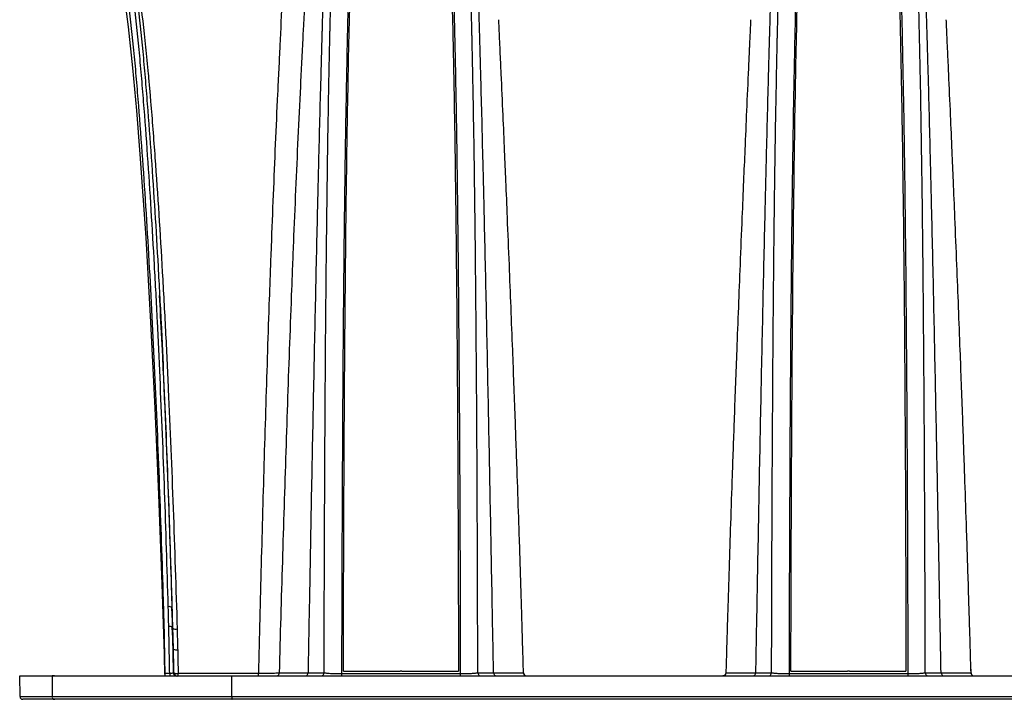
# Model space of a CAD drawing. Units: inches. Extents: x 18 to 234, y -2 to 148.
# Drawn here: x 44 to 57, y 30 to 39 of the extents above; entities that cross this region are included whole.
import ezdxf

# ---------------------------------------------------------------- set-up
doc = ezdxf.new("R2010")
doc.units = ezdxf.units.IN
doc.header["$MEASUREMENT"] = 0

msp = doc.modelspace()

# ---------------------------------------------------------------- linework, layer by layer
at = {"color": 7, "linetype": 'Continuous', "lineweight": 25}
for p, q in [((46.154, 35.145), (46.144, 35.334)), ((46.211, 30.397), (46.194, 31.363)), ((46.317, 30.995), (46.303, 31.266)), ((46.214, 30.373), (46.201, 31.111)), ((46.324, 30.723), (46.309, 31.009)), ((48.54, 30.437), (49.279, 30.437)), ((49.303, 30.437), (49.279, 30.437)), ((49.303, 30.437), (50.042, 30.437)), ((53.529, 30.451), (53.528, 30.415)), ((54.376, 30.437), (55.114, 30.437)), ((55.139, 30.437), (55.114, 30.437)), ((55.139, 30.437), (55.877, 30.437)), ((44.323, 30.104), (44.319, 30.373)), ((44.319, 30.373), (44.743, 30.373)), ((44.743, 30.373), (44.744, 30.104)), ((44.771, 30.373), (44.743, 30.373)), ((46.215, 30.408), (46.275, 30.408)), ((46.215, 30.373), (46.215, 30.408)), ((46.275, 30.408), (46.275, 30.373)), ((46.321, 30.417), (46.331, 30.417)), ((47.085, 30.373), (114.463, 30.373)), ((47.085, 30.104), (47.085, 30.373)), ((44.323, 30.104), (44.744, 30.104)), ((44.754, 30.069), (44.358, 30.069)), ((44.754, 30.069), (44.776, 30.069)), ((47.085, 30.104), (114.463, 30.104)), ((114.463, 30.069), (47.088, 30.069))]:
    msp.add_line(p, q, dxfattribs=at)
at = {"color": 7, "linetype": 'Continuous', "lineweight": 25, "flags": 128}
for points in [[(44.885, 42.273), (44.925, 42.203), (45.001, 42.043), (45.075, 41.867), (45.2, 41.521), (45.315, 41.14), (45.422, 40.716), (45.518, 40.26), (45.598, 39.81), (45.669, 39.335), (45.733, 38.837), (45.79, 38.3), (45.841, 37.743), (45.886, 37.176), (45.962, 36.091), (46.026, 34.987), (46.082, 33.863), (46.131, 32.737), (46.174, 31.571), (46.211, 30.397), (46.211, 30.397), (46.211, 30.397)], [(50.89, 30.415), (50.89, 30.422), (50.889, 30.451)], [(56.725, 30.415), (56.725, 30.422), (56.725, 30.451)], [(46.385, 30.408), (46.477, 30.408), (46.844, 30.408), (47.432, 30.408)]]:
    msp.add_lwpolyline(points, dxfattribs=at)
at = {"color": 7, "linetype": 'Continuous', "lineweight": 25}
for centre, radius, start, end in [((46.268, 31.214), 0.0628, 55.809, 100.2259), ((46.274, 30.953), 0.0665, 57.4473, 99.1171), ((46.356, 31.059), 0.0746, 238.5397, 282.2405), ((46.364, 30.792), 0.0792, 240.1437, 281.156), ((46.367, 30.419), 0.0465, 182.7529, 269.7829), ((46.377, 30.419), 0.0465, 182.7529, 269.7829), ((46.37, 30.489), 0.0826, 241.3407, 280.5532), ((46.336, 30.401), 0.0501, 325.1302, 7.879), ((47.383, 30.401), 0.0495, 324.9533, 7.8276), ((47.661, 30.419), 0.046, 270.6589, 356.07), ((48.037, 30.419), 0.046, 270.6468, 356.3162), ((48.243, 30.419), 0.046, 270.6601, 356.5836), ((50.339, 30.419), 0.046, 183.4164, 269.3399), ((50.544, 30.419), 0.046, 183.6838, 269.3532), ((53.873, 30.419), 0.046, 270.6468, 356.3162), ((54.079, 30.419), 0.046, 270.6601, 356.5836), ((56.174, 30.419), 0.046, 183.4164, 269.3399), ((56.38, 30.419), 0.046, 183.6838, 269.3532), ((44.358, 30.104), 0.035, 181, 270), ((44.783, 30.096), 0.0393, 168.5261, 222.5181)]:
    msp.add_arc(centre, radius, start, end, dxfattribs=at)
for points, knots in [([(50.293, 30.416), (50.292, 30.733), (50.29, 31.482), (50.287, 32.442), (50.283, 33.295), (50.279, 33.929), (50.274, 34.557), (50.269, 35.177), (50.264, 35.789), (50.258, 36.291), (50.253, 36.688), (50.248, 37.08), (50.24, 37.561), (50.232, 38.031), (50.224, 38.398), (50.22, 38.599), (50.217, 38.728), (50.215, 38.838), (50.211, 38.995), (50.206, 39.175), (50.202, 39.33), (50.196, 39.545), (50.187, 39.841), (50.176, 40.171), (50.165, 40.454), (50.156, 40.691), (50.146, 40.923), (50.135, 41.147), (50.123, 41.365), (50.111, 41.575), (50.099, 41.779), (50.085, 41.974), (50.071, 42.162), (50.056, 42.342), (50.041, 42.514), (50.024, 42.678), (50.007, 42.832), (49.989, 42.976), (49.97, 43.11), (49.946, 43.261), (49.928, 43.359), (49.916, 43.416)], [0.0167059, 0.0167059, 0.0167059, 0.0167059, 0.0625, 0.125, 0.15625, 0.1875, 0.21875, 0.25, 0.28125, 0.3125, 0.328125, 0.34375, 0.375, 0.40625, 0.421875, 0.4375, 0.4409587, 0.4444175, 0.4565837, 0.46875, 0.4765625, 0.484375, 0.5078125, 0.53125, 0.546875, 0.5625, 0.578125, 0.59375, 0.609375, 0.625, 0.640625, 0.65625, 0.671875, 0.6875, 0.703125, 0.71875, 0.734375, 0.75, 0.765625, 0.78125, 0.8072821, 0.8072821, 0.8072821, 0.8072821]), ([(53.919, 30.416), (53.925, 30.746), (53.94, 31.523), (53.958, 32.515), (53.975, 33.387), (53.988, 34.033), (54.001, 34.67), (54.015, 35.294), (54.028, 35.904), (54.04, 36.398), (54.049, 36.784), (54.058, 37.164), (54.07, 37.627), (54.082, 38.075), (54.091, 38.422), (54.096, 38.611), (54.1, 38.732), (54.103, 38.834), (54.107, 38.982), (54.112, 39.149), (54.116, 39.292), (54.122, 39.491), (54.131, 39.764), (54.14, 40.066), (54.149, 40.322), (54.156, 40.537), (54.164, 40.747), (54.171, 40.951), (54.178, 41.146), (54.186, 41.334), (54.193, 41.514), (54.2, 41.687), (54.207, 41.852), (54.213, 42.009), (54.22, 42.158), (54.226, 42.299), (54.233, 42.433), (54.239, 42.557), (54.244, 42.673), (54.252, 42.814), (54.26, 42.967), (54.267, 43.092), (54.272, 43.176), (54.275, 43.231), (54.279, 43.279), (54.281, 43.319), (54.283, 43.352), (54.286, 43.387), (54.288, 43.414), (54.289, 43.42), (54.289, 43.42)], [0.0161862, 0.0161862, 0.0161862, 0.0161862, 0.0625, 0.125, 0.15625, 0.1875, 0.21875, 0.25, 0.28125, 0.3125, 0.328125, 0.34375, 0.375, 0.40625, 0.421875, 0.4375, 0.4409587, 0.4444175, 0.4565837, 0.46875, 0.4765625, 0.484375, 0.5078125, 0.53125, 0.546875, 0.5625, 0.578125, 0.59375, 0.609375, 0.625, 0.640625, 0.65625, 0.671875, 0.6875, 0.703125, 0.71875, 0.734375, 0.75, 0.765625, 0.78125, 0.8125, 0.84375, 0.859375, 0.875, 0.890625, 0.90625, 0.921875, 0.9375, 0.96875, 1, 1, 1, 1]), ([(55.519, 43.406), (55.52, 43.398), (55.524, 43.383), (55.528, 43.36), (55.533, 43.336), (55.538, 43.312), (55.543, 43.288), (55.547, 43.263), (55.552, 43.238), (55.556, 43.212), (55.561, 43.186), (55.565, 43.159), (55.569, 43.133), (55.574, 43.106), (55.578, 43.078), (55.582, 43.05), (55.586, 43.022), (55.595, 42.964), (55.607, 42.871), (55.623, 42.741), (55.638, 42.605), (55.651, 42.478), (55.662, 42.361), (55.675, 42.216), (55.691, 42.022), (55.713, 41.717), (55.736, 41.333), (55.757, 40.905), (55.779, 40.373), (55.799, 39.792), (55.818, 39.106), (55.836, 38.308), (55.854, 37.314), (55.87, 36.05), (55.882, 34.675), (55.89, 33.388), (55.896, 32.273), (55.899, 31.341), (55.9, 30.718), (55.901, 30.405)], [0, 0, 0, 0, 0.0038308, 0.0076523, 0.0114665, 0.015275, 0.019078, 0.0228745, 0.0266667, 0.0304619, 0.0342623, 0.0380656, 0.0418668, 0.0456594, 0.0494375, 0.0531968, 0.0569363, 0.06066, 0.0765053, 0.0922555, 0.1079273, 0.1235361, 0.1344348, 0.1453147, 0.1688621, 0.1923845, 0.2322509, 0.2725147, 0.3011837, 0.3619313, 0.4081485, 0.4549814, 0.5362468, 0.6187769, 0.7161535, 0.8150021, 0.8765884, 0.9380746, 1, 1, 1, 1]), ([(56.334, 30.416), (56.328, 30.746), (56.314, 31.523), (56.295, 32.515), (56.278, 33.387), (56.265, 34.033), (56.252, 34.67), (56.239, 35.294), (56.225, 35.904), (56.214, 36.398), (56.204, 36.784), (56.195, 37.164), (56.183, 37.627), (56.172, 38.075), (56.162, 38.422), (56.157, 38.611), (56.153, 38.732), (56.15, 38.834), (56.146, 38.982), (56.141, 39.149), (56.137, 39.292), (56.131, 39.491), (56.122, 39.764), (56.113, 40.066), (56.104, 40.322), (56.097, 40.537), (56.089, 40.747), (56.082, 40.951), (56.075, 41.146), (56.068, 41.334), (56.06, 41.514), (56.053, 41.687), (56.047, 41.852), (56.04, 42.009), (56.033, 42.158), (56.027, 42.299), (56.021, 42.433), (56.014, 42.557), (56.009, 42.673), (56.002, 42.814), (55.993, 42.967), (55.986, 43.092), (55.981, 43.176), (55.978, 43.231), (55.975, 43.279), (55.972, 43.319), (55.97, 43.352), (55.967, 43.387), (55.965, 43.414), (55.965, 43.42), (55.965, 43.42)], [0.0161862, 0.0161862, 0.0161862, 0.0161862, 0.0625, 0.125, 0.15625, 0.1875, 0.21875, 0.25, 0.28125, 0.3125, 0.328125, 0.34375, 0.375, 0.40625, 0.421875, 0.4375, 0.4409587, 0.4444175, 0.4565837, 0.46875, 0.4765625, 0.484375, 0.5078125, 0.53125, 0.546875, 0.5625, 0.578125, 0.59375, 0.609375, 0.625, 0.640625, 0.65625, 0.671875, 0.6875, 0.703125, 0.71875, 0.734375, 0.75, 0.765625, 0.78125, 0.8125, 0.84375, 0.859375, 0.875, 0.890625, 0.90625, 0.921875, 0.9375, 0.96875, 1, 1, 1, 1]), ([(48.289, 30.416), (48.29, 30.733), (48.291, 31.482), (48.295, 32.442), (48.299, 33.295), (48.303, 33.929), (48.307, 34.557), (48.312, 35.177), (48.318, 35.789), (48.324, 36.291), (48.329, 36.688), (48.334, 37.08), (48.341, 37.561), (48.35, 38.031), (48.357, 38.398), (48.362, 38.599), (48.364, 38.728), (48.367, 38.838), (48.371, 38.995), (48.375, 39.175), (48.38, 39.33), (48.386, 39.545), (48.394, 39.841), (48.406, 40.171), (48.416, 40.454), (48.426, 40.691), (48.436, 40.923), (48.447, 41.147), (48.458, 41.365), (48.47, 41.575), (48.483, 41.779), (48.496, 41.974), (48.511, 42.162), (48.525, 42.342), (48.541, 42.514), (48.558, 42.678), (48.575, 42.832), (48.593, 42.976), (48.612, 43.11), (48.628, 43.214), (48.639, 43.274), (48.642, 43.294)], [0.0167059, 0.0167059, 0.0167059, 0.0167059, 0.0625, 0.125, 0.15625, 0.1875, 0.21875, 0.25, 0.28125, 0.3125, 0.328125, 0.34375, 0.375, 0.40625, 0.421875, 0.4375, 0.4409587, 0.4444175, 0.4565837, 0.46875, 0.4765625, 0.484375, 0.5078125, 0.53125, 0.546875, 0.5625, 0.578125, 0.59375, 0.609375, 0.625, 0.640625, 0.65625, 0.671875, 0.6875, 0.703125, 0.71875, 0.734375, 0.75, 0.765625, 0.78125, 0.7896375, 0.7896375, 0.7896375, 0.7896375]), ([(54.125, 30.416), (54.125, 30.733), (54.127, 31.482), (54.131, 32.442), (54.135, 33.295), (54.139, 33.929), (54.143, 34.557), (54.148, 35.177), (54.154, 35.789), (54.159, 36.291), (54.164, 36.688), (54.17, 37.08), (54.177, 37.561), (54.186, 38.031), (54.193, 38.398), (54.197, 38.599), (54.2, 38.728), (54.203, 38.838), (54.207, 38.995), (54.211, 39.175), (54.215, 39.33), (54.221, 39.545), (54.23, 39.841), (54.241, 40.171), (54.252, 40.454), (54.262, 40.691), (54.272, 40.923), (54.283, 41.147), (54.294, 41.365), (54.306, 41.575), (54.319, 41.779), (54.332, 41.974), (54.346, 42.162), (54.361, 42.342), (54.377, 42.514), (54.393, 42.678), (54.411, 42.832), (54.429, 42.976), (54.448, 43.11), (54.464, 43.217), (54.475, 43.278), (54.479, 43.301)], [0.0167059, 0.0167059, 0.0167059, 0.0167059, 0.0625, 0.125, 0.15625, 0.1875, 0.21875, 0.25, 0.28125, 0.3125, 0.328125, 0.34375, 0.375, 0.40625, 0.421875, 0.4375, 0.4409587, 0.4444175, 0.4565837, 0.46875, 0.4765625, 0.484375, 0.5078125, 0.53125, 0.546875, 0.5625, 0.578125, 0.59375, 0.609375, 0.625, 0.640625, 0.65625, 0.671875, 0.6875, 0.703125, 0.71875, 0.734375, 0.75, 0.765625, 0.78125, 0.7905932, 0.7905932, 0.7905932, 0.7905932]), ([(54.718, 43.325), (54.716, 43.317), (54.713, 43.3), (54.708, 43.274), (54.703, 43.248), (54.699, 43.221), (54.694, 43.194), (54.689, 43.167), (54.685, 43.139), (54.68, 43.111), (54.676, 43.082), (54.671, 43.053), (54.667, 43.024), (54.658, 42.964), (54.646, 42.871), (54.63, 42.741), (54.615, 42.605), (54.602, 42.478), (54.591, 42.361), (54.578, 42.216), (54.562, 42.022), (54.541, 41.717), (54.517, 41.333), (54.496, 40.905), (54.474, 40.373), (54.454, 39.792), (54.435, 39.106), (54.417, 38.308), (54.4, 37.314), (54.383, 36.05), (54.371, 34.675), (54.363, 33.388), (54.358, 32.273), (54.354, 31.341), (54.353, 30.718), (54.352, 30.405)], [0, 0, 0, 0, 0.004034, 0.008062, 0.012083, 0.016105, 0.020131, 0.024163, 0.028193, 0.032216, 0.036224, 0.040211, 0.044176, 0.048124, 0.064181, 0.080141, 0.096022, 0.111839, 0.122883, 0.133908, 0.15777, 0.181606, 0.222005, 0.262806, 0.291858, 0.353416, 0.40025, 0.447708, 0.530058, 0.613689, 0.712365, 0.812533, 0.874941, 0.937248, 1, 1, 1, 1]), ([(56.128, 30.416), (56.128, 30.733), (56.126, 31.482), (56.122, 32.442), (56.118, 33.295), (56.115, 33.929), (56.11, 34.557), (56.105, 35.177), (56.099, 35.789), (56.094, 36.291), (56.089, 36.688), (56.083, 37.08), (56.076, 37.561), (56.068, 38.031), (56.06, 38.398), (56.056, 38.599), (56.053, 38.728), (56.05, 38.838), (56.047, 38.995), (56.042, 39.175), (56.038, 39.33), (56.032, 39.545), (56.023, 39.841), (56.012, 40.171), (56.001, 40.454), (55.991, 40.691), (55.981, 40.923), (55.97, 41.147), (55.959, 41.365), (55.947, 41.575), (55.934, 41.779), (55.921, 41.974), (55.907, 42.162), (55.892, 42.342), (55.876, 42.514), (55.86, 42.678), (55.842, 42.832), (55.824, 42.976), (55.807, 43.102), (55.795, 43.178), (55.789, 43.212)], [0.0167059, 0.0167059, 0.0167059, 0.0167059, 0.0625, 0.125, 0.15625, 0.1875, 0.21875, 0.25, 0.28125, 0.3125, 0.328125, 0.34375, 0.375, 0.40625, 0.421875, 0.4375, 0.4409587, 0.4444175, 0.4565837, 0.46875, 0.4765625, 0.484375, 0.5078125, 0.53125, 0.546875, 0.5625, 0.578125, 0.59375, 0.609375, 0.625, 0.640625, 0.65625, 0.671875, 0.6875, 0.703125, 0.71875, 0.734375, 0.75, 0.765625, 0.7786772, 0.7786772, 0.7786772, 0.7786772]), ([(50.498, 30.416), (50.492, 30.746), (50.478, 31.523), (50.459, 32.515), (50.442, 33.387), (50.429, 34.033), (50.416, 34.67), (50.403, 35.294), (50.389, 35.904), (50.378, 36.398), (50.369, 36.784), (50.359, 37.164), (50.348, 37.627), (50.336, 38.075), (50.326, 38.422), (50.321, 38.611), (50.318, 38.732), (50.315, 38.834), (50.31, 38.982), (50.305, 39.149), (50.301, 39.292), (50.295, 39.491), (50.287, 39.764), (50.277, 40.066), (50.268, 40.322), (50.261, 40.537), (50.254, 40.747), (50.246, 40.951), (50.239, 41.146), (50.232, 41.334), (50.225, 41.514), (50.218, 41.687), (50.211, 41.852), (50.204, 42.009), (50.197, 42.158), (50.191, 42.299), (50.185, 42.433), (50.179, 42.557), (50.174, 42.662), (50.17, 42.724), (50.169, 42.75)], [0.0161862, 0.0161862, 0.0161862, 0.0161862, 0.0625, 0.125, 0.15625, 0.1875, 0.21875, 0.25, 0.28125, 0.3125, 0.328125, 0.34375, 0.375, 0.40625, 0.421875, 0.4375, 0.4409587, 0.4444175, 0.4565837, 0.46875, 0.4765625, 0.484375, 0.5078125, 0.53125, 0.546875, 0.5625, 0.578125, 0.59375, 0.609375, 0.625, 0.640625, 0.65625, 0.671875, 0.6875, 0.703125, 0.71875, 0.734375, 0.75, 0.765625, 0.7771169, 0.7771169, 0.7771169, 0.7771169]), ([(48.083, 30.416), (48.089, 30.746), (48.104, 31.523), (48.122, 32.515), (48.139, 33.387), (48.152, 34.033), (48.165, 34.67), (48.179, 35.294), (48.192, 35.904), (48.204, 36.398), (48.213, 36.784), (48.222, 37.164), (48.234, 37.627), (48.246, 38.075), (48.255, 38.422), (48.261, 38.611), (48.264, 38.732), (48.267, 38.834), (48.271, 38.982), (48.276, 39.149), (48.28, 39.292), (48.286, 39.491), (48.295, 39.764), (48.305, 40.066), (48.313, 40.322), (48.321, 40.537), (48.328, 40.747), (48.335, 40.951), (48.343, 41.146), (48.35, 41.334), (48.357, 41.514), (48.364, 41.687), (48.371, 41.852), (48.378, 42.009), (48.384, 42.158), (48.391, 42.299), (48.397, 42.433), (48.401, 42.52), (48.403, 42.563), (48.403, 42.567)], [0.0161862, 0.0161862, 0.0161862, 0.0161862, 0.0625, 0.125, 0.15625, 0.1875, 0.21875, 0.25, 0.28125, 0.3125, 0.328125, 0.34375, 0.375, 0.40625, 0.421875, 0.4375, 0.4409587, 0.4444175, 0.4565837, 0.46875, 0.4765625, 0.484375, 0.5078125, 0.53125, 0.546875, 0.5625, 0.578125, 0.59375, 0.609375, 0.625, 0.640625, 0.65625, 0.671875, 0.6875, 0.703125, 0.71875, 0.734375, 0.75, 0.7514502, 0.7514502, 0.7514502, 0.7514502]), ([(46.194, 31.363), (46.179, 31.863), (46.162, 32.36), (46.125, 33.348), (46.105, 33.839), (46.071, 34.571), (46.06, 34.814), (46.035, 35.298), (46.022, 35.539), (45.981, 36.257), (45.951, 36.73), (45.901, 37.432), (45.883, 37.664), (45.855, 38.009), (45.845, 38.124), (45.825, 38.349), (45.815, 38.461), (45.782, 38.79), (45.758, 39.005), (45.707, 39.423), (45.68, 39.626), (45.635, 39.923), (45.619, 40.02), (45.595, 40.164), (45.587, 40.212), (45.57, 40.306), (45.562, 40.353), (45.519, 40.586), (45.482, 40.764), (45.404, 41.105), (45.363, 41.267), (45.276, 41.576), (45.23, 41.723), (45.182, 41.862)], [0, 0, 0, 0, 0.125, 0.125, 0.25, 0.25, 0.3125, 0.3125, 0.375, 0.375, 0.5, 0.5, 0.5625, 0.5625, 0.59375, 0.59375, 0.625, 0.625, 0.6875, 0.6875, 0.75, 0.75, 0.78125, 0.78125, 0.796875, 0.796875, 0.8125, 0.8125, 0.875, 0.875, 0.9375, 0.9375, 1, 1, 1, 1]), ([(46.256, 31.276), (46.242, 31.78), (46.226, 32.281), (46.191, 33.277), (46.171, 33.772), (46.138, 34.51), (46.127, 34.755), (46.109, 35.12), (46.103, 35.242), (46.09, 35.485), (46.083, 35.607), (46.05, 36.211), (46.02, 36.688), (45.971, 37.393), (45.954, 37.626), (45.926, 37.973), (45.917, 38.088), (45.897, 38.316), (45.887, 38.429), (45.855, 38.763), (45.832, 38.981), (45.793, 39.301), (45.78, 39.407), (45.759, 39.563), (45.752, 39.615), (45.737, 39.718), (45.73, 39.769), (45.692, 40.021), (45.66, 40.216), (45.592, 40.589), (45.555, 40.768), (45.477, 41.112), (45.436, 41.276), (45.348, 41.59), (45.301, 41.739), (45.251, 41.88)], [0, 0, 0, 0, 0.125, 0.125, 0.25, 0.25, 0.3125, 0.3125, 0.34375, 0.34375, 0.375, 0.375, 0.5, 0.5, 0.5625, 0.5625, 0.59375, 0.59375, 0.625, 0.625, 0.6875, 0.6875, 0.71875, 0.71875, 0.734375, 0.734375, 0.75, 0.75, 0.8125, 0.8125, 0.875, 0.875, 0.9375, 0.9375, 1, 1, 1, 1]), ([(45.274, 41.932), (45.328, 41.795), (45.38, 41.648), (45.477, 41.337), (45.523, 41.172), (45.588, 40.911), (45.609, 40.822), (45.649, 40.64), (45.669, 40.547), (45.725, 40.264), (45.76, 40.069), (45.825, 39.664), (45.856, 39.455), (45.911, 39.024), (45.937, 38.801), (45.973, 38.458), (45.984, 38.341), (46, 38.164), (46.005, 38.105), (46.016, 37.985), (46.021, 37.924), (46.046, 37.622), (46.065, 37.378), (46.118, 36.641), (46.15, 36.142), (46.193, 35.386), (46.207, 35.133), (46.233, 34.623), (46.245, 34.367), (46.28, 33.596), (46.301, 33.078), (46.339, 32.037), (46.356, 31.513), (46.372, 30.986)], [0, 0, 0, 0, 0.0625, 0.0625, 0.125, 0.125, 0.15625, 0.15625, 0.1875, 0.1875, 0.25, 0.25, 0.3125, 0.3125, 0.375, 0.375, 0.40625, 0.40625, 0.421875, 0.421875, 0.4375, 0.4375, 0.5, 0.5, 0.625, 0.625, 0.6875, 0.6875, 0.75, 0.75, 0.875, 0.875, 1, 1, 1, 1]), ([(45.297, 41.844), (45.347, 41.703), (45.394, 41.554), (45.482, 41.241), (45.523, 41.077), (45.601, 40.735), (45.638, 40.556), (45.707, 40.184), (45.739, 39.99), (45.777, 39.738), (45.784, 39.688), (45.799, 39.585), (45.806, 39.533), (45.827, 39.377), (45.84, 39.272), (45.879, 38.953), (45.902, 38.735), (45.934, 38.401), (45.944, 38.289), (45.964, 38.062), (45.973, 37.947), (46.001, 37.601), (46.018, 37.368), (46.067, 36.665), (46.097, 36.189), (46.13, 35.586), (46.137, 35.465), (46.15, 35.223), (46.156, 35.101), (46.174, 34.736), (46.185, 34.492), (46.218, 33.756), (46.237, 33.262), (46.264, 32.517), (46.272, 32.268), (46.284, 31.893), (46.288, 31.768), (46.294, 31.58), (46.297, 31.486), (46.299, 31.391), (46.301, 31.329), (46.302, 31.297), (46.303, 31.266)], [0, 0, 0, 0, 0.0625, 0.0625, 0.125, 0.125, 0.1875, 0.1875, 0.25, 0.25, 0.265625, 0.265625, 0.28125, 0.28125, 0.3125, 0.3125, 0.375, 0.375, 0.40625, 0.40625, 0.4375, 0.4375, 0.5, 0.5, 0.625, 0.625, 0.65625, 0.65625, 0.6875, 0.6875, 0.75, 0.75, 0.875, 0.875, 0.9375, 0.9375, 0.96875, 0.96875, 0.984375, 0.992188, 0.992188, 1, 1, 1, 1]), ([(48.707, 41.738), (48.706, 41.722), (48.704, 41.692), (48.701, 41.645), (48.698, 41.599), (48.695, 41.551), (48.692, 41.504), (48.689, 41.456), (48.687, 41.408), (48.684, 41.36), (48.681, 41.311), (48.679, 41.262), (48.676, 41.213), (48.673, 41.163), (48.671, 41.113), (48.668, 41.062), (48.666, 41.01), (48.663, 40.959), (48.661, 40.907), (48.657, 40.814), (48.651, 40.677), (48.643, 40.495), (48.636, 40.309), (48.629, 40.119), (48.623, 39.924), (48.616, 39.69), (48.608, 39.418), (48.594, 38.878), (48.577, 38.079), (48.563, 37.222), (48.554, 36.563), (48.545, 35.793), (48.535, 34.675), (48.527, 33.388), (48.522, 32.273), (48.519, 31.341), (48.517, 30.718), (48.516, 30.405)], [0, 0, 0, 0, 0.005276, 0.010553, 0.015831, 0.02111, 0.026392, 0.031675, 0.03696, 0.042247, 0.047537, 0.05283, 0.058126, 0.063426, 0.068752, 0.074114, 0.079496, 0.084874, 0.090227, 0.095556, 0.113785, 0.132069, 0.150414, 0.168824, 0.187743, 0.206737, 0.235375, 0.264199, 0.356358, 0.45049, 0.488132, 0.526057, 0.647117, 0.770008, 0.846573, 0.923013, 1, 1, 1, 1]), ([(49.875, 41.738), (49.876, 41.722), (49.878, 41.692), (49.881, 41.645), (49.884, 41.599), (49.887, 41.551), (49.889, 41.504), (49.892, 41.456), (49.895, 41.408), (49.898, 41.36), (49.9, 41.311), (49.903, 41.262), (49.906, 41.213), (49.908, 41.163), (49.911, 41.113), (49.913, 41.062), (49.916, 41.01), (49.918, 40.959), (49.921, 40.907), (49.925, 40.814), (49.931, 40.677), (49.938, 40.495), (49.945, 40.309), (49.952, 40.119), (49.959, 39.924), (49.966, 39.69), (49.974, 39.418), (49.988, 38.878), (50.005, 38.079), (50.019, 37.222), (50.027, 36.563), (50.036, 35.793), (50.046, 34.675), (50.055, 33.388), (50.06, 32.273), (50.063, 31.341), (50.065, 30.718), (50.065, 30.405)], [0, 0, 0, 0, 0.005276, 0.010553, 0.015831, 0.02111, 0.026392, 0.031675, 0.03696, 0.042247, 0.047537, 0.05283, 0.058126, 0.063426, 0.068752, 0.074114, 0.079496, 0.084874, 0.090227, 0.095556, 0.113785, 0.132069, 0.150414, 0.168824, 0.187743, 0.206737, 0.235375, 0.264199, 0.356358, 0.45049, 0.488132, 0.526057, 0.647117, 0.770008, 0.846573, 0.923013, 1, 1, 1, 1]), ([(47.707, 30.415), (47.72, 30.9), (47.734, 31.383), (47.763, 32.344), (47.778, 32.822), (47.809, 33.772), (47.825, 34.244), (47.851, 34.947), (47.859, 35.181), (47.873, 35.53), (47.877, 35.646), (47.887, 35.878), (47.891, 35.994), (47.915, 36.57), (47.934, 37.025), (47.966, 37.697), (47.976, 37.919), (47.99, 38.193), (47.993, 38.248), (47.998, 38.357), (48.001, 38.411), (48.009, 38.573), (48.014, 38.68), (48.03, 38.997), (48.04, 39.204), (48.06, 39.609), (48.07, 39.807), (48.091, 40.195), (48.102, 40.384), (48.119, 40.661), (48.125, 40.753), (48.137, 40.932), (48.143, 41.02), (48.15, 41.107)], [0, 0, 0, 0, 0.125, 0.125, 0.25, 0.25, 0.375, 0.375, 0.4375, 0.4375, 0.46875, 0.46875, 0.5, 0.5, 0.625, 0.625, 0.6875, 0.6875, 0.703125, 0.703125, 0.71875, 0.71875, 0.75, 0.75, 0.8125, 0.8125, 0.875, 0.875, 0.9375, 0.9375, 0.96875, 0.96875, 1, 1, 1, 1]), ([(47.836, 40.873), (47.83, 40.788), (47.824, 40.701), (47.812, 40.525), (47.807, 40.435), (47.79, 40.163), (47.78, 39.977), (47.76, 39.597), (47.75, 39.402), (47.731, 39.004), (47.721, 38.801), (47.707, 38.49), (47.702, 38.385), (47.694, 38.227), (47.692, 38.173), (47.686, 38.067), (47.684, 38.013), (47.671, 37.743), (47.661, 37.526), (47.633, 36.869), (47.615, 36.423), (47.594, 35.859), (47.589, 35.746), (47.581, 35.519), (47.577, 35.406), (47.565, 35.064), (47.557, 34.836), (47.535, 34.148), (47.52, 33.687), (47.493, 32.758), (47.48, 32.292), (47.455, 31.353), (47.443, 30.882), (47.432, 30.408)], [0, 0, 0, 0, 0.03125, 0.03125, 0.0625, 0.0625, 0.125, 0.125, 0.1875, 0.1875, 0.25, 0.25, 0.28125, 0.28125, 0.296875, 0.296875, 0.3125, 0.3125, 0.375, 0.375, 0.5, 0.5, 0.53125, 0.53125, 0.5625, 0.5625, 0.625, 0.625, 0.75, 0.75, 0.875, 0.875, 1, 1, 1, 1]), ([(48.54, 30.437), (48.541, 30.755), (48.543, 31.576), (48.548, 32.896), (48.555, 34.141), (48.563, 35.128), (48.57, 35.864), (48.578, 36.593), (48.588, 37.314), (48.6, 38.024), (48.614, 38.72), (48.63, 39.394), (48.643, 39.821), (48.65, 40.03)], [0, 0, 0, 0, 0.095574, 0.246456, 0.397388, 0.472887, 0.548384, 0.624035, 0.699682, 0.775328, 0.850969, 0.927167, 1, 1, 1, 1]), ([(49.931, 40.059), (49.943, 39.703), (49.953, 39.336), (49.971, 38.585), (49.979, 38.201), (49.989, 37.616), (49.992, 37.419), (49.998, 37.022), (50, 36.823), (50.008, 36.222), (50.012, 35.818), (50.02, 35.003), (50.023, 34.593), (50.029, 33.768), (50.031, 33.354), (50.037, 32.108), (50.039, 31.273), (50.042, 30.437)], [0, 0, 0, 0, 0.125, 0.125, 0.25, 0.25, 0.3125, 0.3125, 0.375, 0.375, 0.5, 0.5, 0.625, 0.625, 0.75, 0.75, 1, 1, 1, 1]), ([(54.376, 30.437), (54.377, 30.755), (54.379, 31.576), (54.384, 32.896), (54.391, 34.141), (54.399, 35.128), (54.406, 35.864), (54.414, 36.593), (54.424, 37.314), (54.435, 38.024), (54.449, 38.72), (54.466, 39.394), (54.479, 39.821), (54.487, 40.059)], [0, 0, 0, 0, 0.095573, 0.246456, 0.397388, 0.472887, 0.548384, 0.624034, 0.699682, 0.775328, 0.850968, 0.927166, 1, 1, 1, 1]), ([(55.766, 40.059), (55.779, 39.703), (55.789, 39.336), (55.807, 38.585), (55.814, 38.201), (55.824, 37.616), (55.828, 37.419), (55.833, 37.022), (55.836, 36.823), (55.844, 36.222), (55.848, 35.818), (55.856, 35.003), (55.859, 34.593), (55.864, 33.768), (55.867, 33.354), (55.873, 32.108), (55.875, 31.273), (55.877, 30.437)], [0, 0, 0, 0, 0.125, 0.125, 0.25, 0.25, 0.3125, 0.3125, 0.375, 0.375, 0.5, 0.5, 0.625, 0.625, 0.75, 0.75, 1, 1, 1, 1]), ([(50.889, 30.415), (50.887, 30.471), (50.884, 30.582), (50.879, 30.746), (50.875, 30.907), (50.87, 31.063), (50.863, 31.289), (50.854, 31.59), (50.842, 31.97), (50.827, 32.438), (50.806, 33.032), (50.78, 33.787), (50.745, 34.706), (50.711, 35.574), (50.681, 36.306), (50.661, 36.799), (50.642, 37.243), (50.622, 37.71), (50.602, 38.145), (50.588, 38.456), (50.58, 38.623), (50.576, 38.727), (50.571, 38.828), (50.568, 38.895), (50.566, 38.928)], [0, 0, 0, 0, 0.018919, 0.037429, 0.055519, 0.073182, 0.090408, 0.132024, 0.175183, 0.219776, 0.291244, 0.378261, 0.479012, 0.608857, 0.681893, 0.738694, 0.785458, 0.842783, 0.909961, 0.947377, 0.960713, 0.973937, 0.987039, 1, 1, 1, 1]), ([(53.851, 38.928), (53.85, 38.907), (53.848, 38.865), (53.845, 38.801), (53.842, 38.736), (53.839, 38.671), (53.836, 38.605), (53.83, 38.48), (53.817, 38.195), (53.798, 37.761), (53.777, 37.27), (53.757, 36.805), (53.736, 36.306), (53.706, 35.574), (53.672, 34.706), (53.638, 33.788), (53.611, 33.033), (53.589, 32.374), (53.569, 31.784), (53.555, 31.318), (53.544, 30.957), (53.536, 30.69), (53.531, 30.508), (53.528, 30.415)], [0, 0, 0, 0, 0.008215, 0.0164919, 0.0248255, 0.0332111, 0.0416449, 0.0501256, 0.0811003, 0.1497715, 0.2121269, 0.2613063, 0.318109, 0.3911339, 0.5209636, 0.6216787, 0.7086998, 0.7802159, 0.8465749, 0.9095887, 0.9385427, 0.9686934, 1, 1, 1, 1]), ([(56.725, 30.415), (56.723, 30.471), (56.72, 30.582), (56.715, 30.746), (56.711, 30.907), (56.706, 31.063), (56.699, 31.289), (56.69, 31.59), (56.678, 31.97), (56.662, 32.438), (56.642, 33.032), (56.615, 33.787), (56.581, 34.706), (56.547, 35.574), (56.517, 36.306), (56.497, 36.799), (56.478, 37.243), (56.457, 37.71), (56.438, 38.145), (56.424, 38.456), (56.416, 38.623), (56.411, 38.727), (56.407, 38.828), (56.404, 38.895), (56.402, 38.928)], [0, 0, 0, 0, 0.018919, 0.037429, 0.055519, 0.073182, 0.090408, 0.132024, 0.175183, 0.219776, 0.291244, 0.378261, 0.479012, 0.608857, 0.681893, 0.738694, 0.785458, 0.842783, 0.909961, 0.947377, 0.960713, 0.973937, 0.987039, 1, 1, 1, 1]), ([(46.317, 30.995), (46.317, 30.995), (46.308, 31.294), (46.29, 31.89), (46.259, 32.78), (46.224, 33.664), (46.189, 34.454), (46.164, 34.944), (46.153, 35.145)], [0, 0, 0, 0, 0.0000006, 0.2126992, 0.4254877, 0.6385836, 0.8518011, 1, 1, 1, 1]), ([(46.263, 31.019), (46.262, 31.058), (46.261, 31.098), (46.26, 31.137), (46.26, 31.16), (46.259, 31.183), (46.258, 31.206), (46.258, 31.229), (46.257, 31.253), (46.256, 31.276)], [0, 0, 0, 0, 0.00266383, 0.00266383, 0.00266383, 0.004228458, 0.004228458, 0.004228458, 0.005793094, 0.005793094, 0.005793094, 0.005793094]), ([(46.303, 31.266), (46.303, 31.266), (46.303, 31.266), (46.303, 31.266), (46.304, 31.243), (46.304, 31.22), (46.305, 31.197), (46.305, 31.173), (46.306, 31.15), (46.307, 31.127), (46.308, 31.088), (46.308, 31.049), (46.309, 31.009), (46.309, 31.009), (46.309, 31.009), (46.309, 31.009)], [-0.00000006, -0.00000006, -0.00000006, -0.00000006, 0, 0, 0, 0.001564892, 0.001564892, 0.001564892, 0.003129827, 0.003129827, 0.003129827, 0.005794097, 0.005794097, 0.005794097, 0.005794157, 0.005794157, 0.005794157, 0.005794157]), ([(46.275, 30.408), (46.273, 30.51), (46.271, 30.612), (46.267, 30.815), (46.265, 30.917), (46.263, 31.019)], [0, 0, 0, 0, 0.5, 0.5, 1, 1, 1, 1]), ([(46.309, 31.009), (46.31, 30.985), (46.31, 30.96), (46.311, 30.911), (46.312, 30.886), (46.313, 30.812), (46.314, 30.763), (46.317, 30.615), (46.319, 30.516), (46.321, 30.417)], [0, 0, 0, 0, 0.125, 0.125, 0.25, 0.25, 0.5, 0.5, 1, 1, 1, 1]), ([(46.324, 30.723), (46.324, 30.723), (46.324, 30.723), (46.324, 30.723), (46.324, 30.746), (46.323, 30.769), (46.323, 30.793), (46.322, 30.816), (46.321, 30.839), (46.321, 30.862), (46.32, 30.906), (46.318, 30.951), (46.317, 30.995), (46.317, 30.995), (46.317, 30.995), (46.317, 30.995)], [-0.00000006, -0.00000006, -0.00000006, -0.00000006, 0, 0, 0, 0.00156142, 0.00156142, 0.00156142, 0.00312288, 0.00312288, 0.00312288, 0.00611732, 0.00611732, 0.00611732, 0.00611738, 0.00611738, 0.00611738, 0.00611738]), ([(46.372, 30.986), (46.373, 30.942), (46.374, 30.897), (46.375, 30.853), (46.376, 30.83), (46.377, 30.807), (46.377, 30.784), (46.378, 30.76), (46.378, 30.737), (46.379, 30.714)], [0, 0, 0, 0, 0.002994977, 0.002994977, 0.002994977, 0.004556666, 0.004556666, 0.004556666, 0.00611836, 0.00611836, 0.00611836, 0.00611836]), ([(46.331, 30.417), (46.33, 30.468), (46.329, 30.519), (46.327, 30.596), (46.326, 30.621), (46.325, 30.672), (46.325, 30.698), (46.324, 30.723)], [0, 0, 0, 0, 0.5, 0.5, 0.75, 0.75, 1, 1, 1, 1]), ([(56.725, 30.451), (56.724, 30.453), (56.725, 30.455), (56.725, 30.459), (56.726, 30.46), (56.726, 30.46)], [0, 0, 0, 0, 0.5, 0.5, 1, 1, 1, 1]), ([(44.743, 30.373), (45.096, 30.373), (45.469, 30.373), (46.252, 30.373), (46.661, 30.373), (47.085, 30.373)], [0.813306, 0.813306, 0.813306, 0.813306, 0.9380382, 0.9380382, 1.0627704, 1.0627704, 1.0627704, 1.0627704]), ([(46.211, 30.397), (46.211, 30.397), (46.211, 30.389), (46.211, 30.381), (46.212, 30.373)], [0, 0, 0, 0, 0.000109, 1, 1, 1, 1]), ([(46.275, 30.408), (46.281, 30.408), (46.287, 30.408), (46.298, 30.409), (46.303, 30.409), (46.315, 30.412), (46.32, 30.414), (46.321, 30.417)], [0, 0, 0, 0, 0.25, 0.25, 0.5, 0.5, 1, 1, 1, 1]), ([(47.432, 30.408), (47.449, 30.408), (47.465, 30.408), (47.498, 30.408), (47.513, 30.408), (47.543, 30.409), (47.557, 30.409), (47.585, 30.409), (47.598, 30.41), (47.622, 30.41), (47.633, 30.411), (47.653, 30.412), (47.663, 30.412), (47.687, 30.413), (47.699, 30.414), (47.707, 30.415)], [0, 0, 0, 0, 0.125, 0.125, 0.25, 0.25, 0.375, 0.375, 0.5, 0.5, 0.625, 0.625, 0.75, 0.75, 1, 1, 1, 1]), ([(47.707, 30.415), (47.769, 30.415), (47.833, 30.415), (47.959, 30.415), (48.022, 30.415), (48.083, 30.416)], [0, 0, 0, 0, 0.5, 0.5, 1, 1, 1, 1]), ([(48.083, 30.416), (48.117, 30.416), (48.152, 30.416), (48.221, 30.416), (48.255, 30.416), (48.289, 30.416)], [0, 0, 0, 0, 0.5, 0.5, 1, 1, 1, 1]), ([(48.289, 30.416), (48.29, 30.415), (48.292, 30.415), (48.296, 30.414), (48.298, 30.414), (48.306, 30.413), (48.312, 30.412), (48.325, 30.411), (48.333, 30.41), (48.351, 30.409), (48.36, 30.408), (48.381, 30.407), (48.392, 30.407), (48.414, 30.406), (48.426, 30.406), (48.451, 30.405), (48.464, 30.405), (48.483, 30.405), (48.49, 30.405), (48.503, 30.405), (48.51, 30.405), (48.516, 30.405)], [0, 0, 0, 0, 0.0625, 0.0625, 0.125, 0.125, 0.25, 0.25, 0.375, 0.375, 0.5, 0.5, 0.625, 0.625, 0.75, 0.75, 0.875, 0.875, 0.9375, 0.9375, 1, 1, 1, 1]), ([(48.516, 30.405), (48.516, 30.396), (48.516, 30.387), (48.516, 30.376), (48.516, 30.373), (48.516, 30.373)], [0, 0, 0, 0, 0.5, 0.5, 1, 1, 1, 1]), ([(48.516, 30.405), (48.9, 30.405), (49.284, 30.405), (49.668, 30.405), (49.8, 30.405), (49.933, 30.405), (50.065, 30.405)], [0, 0, 0, 0, 0.02505538, 0.02505538, 0.02505538, 0.03370861, 0.03370861, 0.03370861, 0.03370861]), ([(50.065, 30.405), (50.069, 30.405), (50.072, 30.405), (50.079, 30.405), (50.082, 30.405), (50.092, 30.405), (50.098, 30.405), (50.117, 30.405), (50.13, 30.405), (50.155, 30.406), (50.167, 30.406), (50.19, 30.407), (50.201, 30.407), (50.221, 30.408), (50.231, 30.409), (50.248, 30.41), (50.256, 30.411), (50.27, 30.412), (50.276, 30.413), (50.283, 30.414), (50.286, 30.414), (50.289, 30.415), (50.289, 30.415), (50.291, 30.415), (50.292, 30.416), (50.293, 30.416)], [0, 0, 0, 0, 0.03125, 0.03125, 0.0625, 0.0625, 0.125, 0.125, 0.25, 0.25, 0.375, 0.375, 0.5, 0.5, 0.625, 0.625, 0.75, 0.75, 0.875, 0.875, 0.9375, 0.9375, 0.96875, 0.96875, 1, 1, 1, 1]), ([(50.065, 30.405), (50.065, 30.396), (50.065, 30.387), (50.065, 30.376), (50.065, 30.373), (50.065, 30.373)], [0, 0, 0, 0, 0.5, 0.5, 1, 1, 1, 1]), ([(50.293, 30.416), (50.327, 30.416), (50.361, 30.416), (50.43, 30.416), (50.464, 30.416), (50.498, 30.416)], [0, 0, 0, 0, 0.5, 0.5, 1, 1, 1, 1]), ([(50.498, 30.416), (50.562, 30.415), (50.628, 30.415), (50.759, 30.415), (50.824, 30.415), (50.889, 30.415)], [0, 0, 0, 0, 0.5, 0.5, 1, 1, 1, 1]), ([(50.895, 30.396), (50.899, 30.388), (50.904, 30.382), (50.916, 30.374), (50.923, 30.373), (50.929, 30.373)], [0, 0, 0, 0, 0.5, 0.5, 1, 1, 1, 1]), ([(53.522, 30.396), (53.518, 30.388), (53.513, 30.382), (53.501, 30.374), (53.495, 30.373), (53.489, 30.373)], [0, 0, 0, 0, 0.5, 0.5, 1, 1, 1, 1]), ([(53.528, 30.415), (53.593, 30.415), (53.659, 30.415), (53.79, 30.415), (53.855, 30.415), (53.919, 30.416)], [0, 0, 0, 0, 0.5, 0.5, 1, 1, 1, 1]), ([(53.919, 30.416), (53.953, 30.416), (53.987, 30.416), (54.056, 30.416), (54.091, 30.416), (54.125, 30.416)], [0, 0, 0, 0, 0.5, 0.5, 1, 1, 1, 1]), ([(54.125, 30.416), (54.126, 30.415), (54.128, 30.415), (54.132, 30.414), (54.134, 30.414), (54.141, 30.413), (54.147, 30.412), (54.161, 30.411), (54.169, 30.41), (54.186, 30.409), (54.196, 30.408), (54.216, 30.407), (54.227, 30.407), (54.25, 30.406), (54.262, 30.406), (54.287, 30.405), (54.3, 30.405), (54.319, 30.405), (54.326, 30.405), (54.339, 30.405), (54.346, 30.405), (54.352, 30.405)], [0, 0, 0, 0, 0.0625, 0.0625, 0.125, 0.125, 0.25, 0.25, 0.375, 0.375, 0.5, 0.5, 0.625, 0.625, 0.75, 0.75, 0.875, 0.875, 0.9375, 0.9375, 1, 1, 1, 1]), ([(54.352, 30.405), (54.352, 30.396), (54.352, 30.387), (54.352, 30.376), (54.352, 30.373), (54.352, 30.373)], [0, 0, 0, 0, 0.5, 0.5, 1, 1, 1, 1]), ([(54.352, 30.405), (54.736, 30.405), (55.12, 30.405), (55.503, 30.405), (55.636, 30.405), (55.768, 30.405), (55.901, 30.405)], [0, 0, 0, 0, 0.02505538, 0.02505538, 0.02505538, 0.03370861, 0.03370861, 0.03370861, 0.03370861]), ([(55.901, 30.405), (55.904, 30.405), (55.908, 30.405), (55.914, 30.405), (55.918, 30.405), (55.927, 30.405), (55.934, 30.405), (55.953, 30.405), (55.966, 30.405), (55.991, 30.406), (56.003, 30.406), (56.026, 30.407), (56.037, 30.407), (56.057, 30.408), (56.067, 30.409), (56.084, 30.41), (56.092, 30.411), (56.106, 30.412), (56.112, 30.413), (56.119, 30.414), (56.121, 30.414), (56.124, 30.415), (56.125, 30.415), (56.127, 30.415), (56.128, 30.416), (56.128, 30.416)], [0, 0, 0, 0, 0.03125, 0.03125, 0.0625, 0.0625, 0.125, 0.125, 0.25, 0.25, 0.375, 0.375, 0.5, 0.5, 0.625, 0.625, 0.75, 0.75, 0.875, 0.875, 0.9375, 0.9375, 0.96875, 0.96875, 1, 1, 1, 1]), ([(55.901, 30.405), (55.901, 30.396), (55.901, 30.387), (55.901, 30.376), (55.901, 30.373), (55.901, 30.373)], [0, 0, 0, 0, 0.5, 0.5, 1, 1, 1, 1]), ([(56.128, 30.416), (56.162, 30.416), (56.197, 30.416), (56.266, 30.416), (56.3, 30.416), (56.334, 30.416)], [0, 0, 0, 0, 0.5, 0.5, 1, 1, 1, 1]), ([(56.334, 30.416), (56.398, 30.415), (56.463, 30.415), (56.594, 30.415), (56.66, 30.415), (56.725, 30.415)], [0, 0, 0, 0, 0.5, 0.5, 1, 1, 1, 1]), ([(56.731, 30.396), (56.735, 30.388), (56.74, 30.382), (56.752, 30.374), (56.758, 30.373), (56.765, 30.373)], [0, 0, 0, 0, 0.5, 0.5, 1, 1, 1, 1]), ([(44.744, 30.104), (45.097, 30.104), (45.47, 30.104), (46.253, 30.104), (46.662, 30.104), (47.085, 30.104)], [0.813306, 0.813306, 0.813306, 0.813306, 0.9380382, 0.9380382, 1.0627327, 1.0627327, 1.0627327, 1.0627327]), ([(47.088, 30.069), (46.695, 30.069), (46.303, 30.069), (45.525, 30.069), (45.137, 30.069), (44.754, 30.069)], [0, 0, 0, 0, 0.5, 0.5, 1, 1, 1, 1]), ([(47.085, 30.104), (47.085, 30.099), (47.085, 30.094), (47.086, 30.086), (47.086, 30.082), (47.086, 30.076), (47.087, 30.073), (47.087, 30.07), (47.088, 30.069), (47.088, 30.069)], [0, 0, 0, 0, 0.25, 0.25, 0.5, 0.5, 0.75, 0.75, 1, 1, 1, 1])]:
    msp.add_open_spline(points, degree=3, knots=knots, dxfattribs=at)
for points in [[(46.201, 31.111), (46.199, 31.195), (46.197, 31.279), (46.194, 31.363)], [(46.206, 30.89), (46.205, 30.963), (46.203, 31.037), (46.201, 31.111)], [(46.215, 30.408), (46.212, 30.569), (46.209, 30.729), (46.206, 30.89)], [(46.379, 30.714), (46.381, 30.612), (46.383, 30.51), (46.385, 30.408)], [(50.889, 30.415), (50.889, 30.408), (50.892, 30.401), (50.896, 30.394)], [(50.889, 30.415), (50.889, 30.415), (50.889, 30.415), (50.89, 30.415)], [(50.893, 30.399), (50.891, 30.404), (50.89, 30.41), (50.89, 30.415)], [(50.895, 30.396), (50.894, 30.397), (50.894, 30.398), (50.893, 30.399)], [(53.528, 30.415), (53.528, 30.408), (53.526, 30.402), (53.522, 30.396)], [(53.524, 30.399), (53.523, 30.398), (53.523, 30.397), (53.522, 30.396)], [(53.528, 30.415), (53.527, 30.41), (53.526, 30.404), (53.524, 30.399)], [(53.528, 30.415), (53.528, 30.415), (53.528, 30.415), (53.529, 30.415)], [(56.725, 30.415), (56.725, 30.408), (56.728, 30.401), (56.731, 30.394)], [(56.725, 30.415), (56.725, 30.415), (56.725, 30.415), (56.725, 30.415)], [(56.729, 30.399), (56.727, 30.404), (56.726, 30.41), (56.725, 30.415)], [(56.731, 30.396), (56.73, 30.397), (56.73, 30.398), (56.729, 30.399)]]:
    msp.add_open_spline(points, degree=3, dxfattribs=at)

doc.saveas('drawing.dxf')
